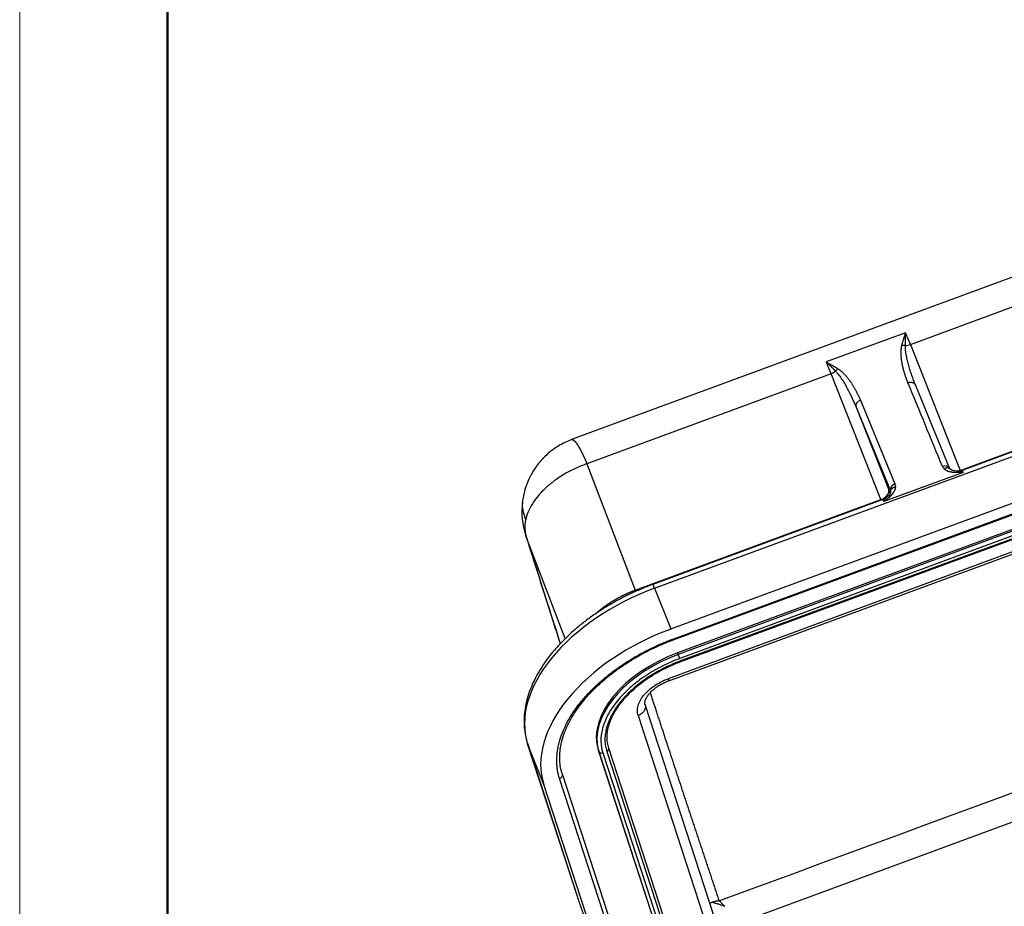
# Model space of a CAD drawing. Units: millimetres. Extents: x 1395 to 1989, y 456 to 876.
# Drawn here: x 1395 to 1441, y 566 to 608 of the extents above; entities that cross this region are included whole.
import ezdxf

# ---------------------------------------------------------------- set-up
doc = ezdxf.new("R2010")
doc.units = ezdxf.units.MM
doc.header["$LTSCALE"] = 65.395
doc.layers.get('0').update_dxf_attribs({"linetype": 'CONTINUOUS', "lineweight": 30})
doc.layers.add('Dim', color=3, linetype='CONTINUOUS', lineweight=15)
doc.layers.add('图框', color=7, linetype='CONTINUOUS', lineweight=20)

# ---------------------------------------------------------------- blocks, each defined once
blk = doc.blocks.new('A4图框-NEW')
at = {"layer": '图框', "color": 1, "lineweight": 18}
blk.add_line((833.413, 690.535), (833.413, 480.535), dxfattribs=at)
at = {"layer": '图框', "lineweight": 50}
blk.add_line((836.913, 484.018), (836.913, 675.021), dxfattribs=at)

msp = doc.modelspace()

# ---------------------------------------------------------------- linework, layer by layer
for p, q in [((1425.35, 578.756), (1500.56, 606.504)), ((1425.5, 578.297), (1500.71, 606.045)), ((1425.51, 578.257), (1500.72, 606.006)), ((1500.886, 605.377), (1425.676, 577.628)), ((1500.916, 605.302), (1425.706, 577.554)), ((1500.988, 605.105), (1425.778, 577.356)), ((1501.945, 604.707), (1425.234, 576.404)), ((1425.261, 576.307), (1501.971, 604.609)), ((1501.025, 604.99), (1425.815, 577.242)), ((1425.823, 577.212), (1501.033, 604.961)), ((1450.548, 598.75), (1420.662, 587.723)), ((1436.686, 592.222), (1451.081, 597.533)), ((1505.026, 593.042), (1428.475, 564.799)), ((1436.463, 592.777), (1432.711, 591.393)), ((1436.686, 592.222), (1439.038, 586.265)), ((1439.038, 586.265), (1453.432, 591.576)), ((1453.534, 591.576), (1439.139, 586.265)), ((1424.589, 580.686), (1453.614, 591.394)), ((1432.935, 590.838), (1421.386, 586.577)), ((1435.286, 584.881), (1432.935, 590.838)), ((1438.557, 586.344), (1436.926, 590.305)), ((1434.116, 589.256), (1435.661, 585.344)), ((1434.116, 589.256), (1435.747, 585.296)), ((1434.321, 589.583), (1435.952, 585.622)), ((1421.386, 586.577), (1423.673, 580.596)), ((1439.184, 586.168), (1435.433, 584.784)), ((1435.753, 585.278), (1435.747, 585.296)), ((1423.673, 580.596), (1435.286, 584.881)), ((1435.388, 584.881), (1424.51, 580.868)), ((1420.36, 578.305), (1418.518, 583.124)), ((1424.589, 580.686), (1425.35, 578.756)), ((1425.706, 577.554), (1425.676, 577.628)), ((1430.281, 556.305), (1424.137, 575.183)), ((1423.808, 574.657), (1429.952, 555.779)), ((1418.575, 573.346), (1420.928, 566.116)), ((1420.934, 566.097), (1418.581, 573.327)), ((1419.342, 571.397), (1418.581, 573.327)), ((1421.951, 572.955), (1421.921, 573.029)), ((1421.921, 573.029), (1427.524, 555.815)), ((1421.951, 572.955), (1427.553, 555.741)), ((1422.323, 572.965), (1427.926, 555.751)), ((1428.024, 555.908), (1422.421, 573.122)), ((1422.135, 572.895), (1427.738, 555.681)), ((1425.695, 554.46), (1420.092, 571.674)), ((1425.827, 554.67), (1420.224, 571.884)), ((1424.945, 554.183), (1419.342, 571.397))]:
    msp.add_line(p, q)
msp.add_arc((1421.811, 584.31), 3.502, 172.7706, 198.572)
for centre, major_axis, ratio, start_param, end_param in [((1437.329, 590.249), (-1.177, 3.19), 0.029331, 5.368343, 5.616325), ((1436.591, 592.512), (-0.465, -0.184), 0.609653, 1.03409, 1.533784), ((1433.578, 588.865), (1.177, -3.19), 0.029331, 2.22675, 2.474732), ((1434.398, 589.36), (0.277, 0.114), 0.785429, 1.52339, 3.094186), ((1438.279, 586.23), (-0.277, -0.114), 0.785429, 3.140377, 4.664982), ((1438.943, 586.555), (0.465, 0.184), 0.609653, 4.427461, 4.675377), ((1439.312, 585.796), (-0.173, 0.469), 0.029331, 5.616325, 6.283183), ((1435.192, 585.171), (0.465, 0.184), 0.609653, 4.675377, 6.246175), ((1434.927, 585.984), (0.658, -1.783), 0.029331, 5.368343, 5.391676), ((1435.561, 584.412), (0.173, -0.469), 0.029331, 2.474732, 3.141591), ((1424.683, 580.399), (0.173, -0.469), 0.029331, 2.218024, 3.141136), ((1426.083, 576.095), (-7.442, -2.935), 0.602717, 4.675622, 6.246419), ((1426.844, 574.165), (-7.442, -2.935), 0.602717, 4.675622, 6.246419), ((1425.441, 578.445), (-0.069, 0.188), 0.029331, 3.140301, 3.788819), ((1426.61, 574.759), (4.651, 1.834), 0.602717, 1.53403, 3.104826), ((1426.64, 574.685), (4.651, 1.834), 0.602717, 1.53403, 2.983875), ((1425.734, 577.468), (0.052, -0.141), 0.029331, 0.647225, 2.218024), ((1425.771, 577.353), (0.052, -0.141), 0.029331, 6.280912, 6.930411), ((1419.05, 573.5), (0.475, 0.155), 0.797415, 3.141574, 3.19022), ((1426.64, 574.685), (4.651, 1.834), 0.602717, 2.983875, 3.104826), ((1422.091, 573.007), (0.143, 0.046), 0.797415, 3.19022, 4.761018), ((1422.279, 573.076), (0.143, 0.046), 0.797415, 4.761017, 6.283167), ((1420.034, 571.823), (-0.19, -0.062), 0.797415, 1.619424, 3.141574), ((1421.403, 566.27), (-0.475, -0.155), 0.797415, 6.283179, 6.331812)]:
    msp.add_ellipse(centre, major_axis=major_axis, ratio=ratio, start_param=start_param, end_param=end_param)
for points, knots in [([(1504.951, 594.402), (1504.951, 594.402), (1504.951, 594.402), (1479.185, 584.896), (1453.42, 575.39), (1427.654, 565.884)], [0, 0, 0, 0, 0, 0, 1, 1, 1, 1]), ([(1418.471, 583.262), (1418.5, 583.168), (1418.643, 582.712), (1418.907, 581.873), (1419.27, 580.727), (1419.646, 579.547), (1419.933, 578.65), (1420.094, 578.151), (1420.122, 578.062)], [0, 0, 0, 0, 0.05827, 0.281914, 0.505456, 0.728891, 0.952235, 1, 1, 1, 1])]:
    msp.add_open_spline(points, degree=3, knots=knots)
at = {"extrusion": (6.0282e-12, -1.8319e-12, -1)}
msp.add_open_spline([(1436.288, 592.195), (1436.338, 592.388), (1436.463, 592.777)], degree=2, dxfattribs=at)
at = {"extrusion": (-7.562e-12, 1.8e-13, -1)}
msp.add_open_spline([(1436.449, 592.173), (1436.449, 592.182), (1436.449, 592.199), (1436.449, 592.225), (1436.449, 592.254), (1436.449, 592.286), (1436.449, 592.32), (1436.45, 592.356), (1436.45, 592.394), (1436.451, 592.435), (1436.452, 592.478), (1436.453, 592.523), (1436.454, 592.57), (1436.456, 592.619), (1436.458, 592.67), (1436.46, 592.723), (1436.462, 592.759), (1436.463, 592.777)], degree=3, knots=[0, 0, 0, 0, 0.038108, 0.080299, 0.126571, 0.176925, 0.23136, 0.289875, 0.352471, 0.419145, 0.489898, 0.564728, 0.643635, 0.726616, 0.813672, 0.9048, 1, 1, 1, 1], dxfattribs=at)
at = {"extrusion": (-1.32e-14, -2.6e-15, -1)}
msp.add_open_spline([(1436.572, 590.413), (1436.469, 590.663), (1436.396, 590.914), (1436.324, 591.162), (1436.249, 591.627), (1436.249, 591.829), (1436.248, 592.035), (1436.288, 592.195)], degree=2, knots=[0, 0, 0, 0.25, 0.25, 0.5, 0.75, 0.75, 1, 1, 1], dxfattribs=at)
at = {"extrusion": (2.62e-14, 2.006e-13, -1)}
msp.add_open_spline([(1436.288, 592.194), (1436.315, 592.196), (1436.342, 592.195), (1436.396, 592.188), (1436.423, 592.182), (1436.449, 592.173)], degree=3, knots=[0, 0, 0, 0, 0.5, 0.5, 1, 1, 1, 1], dxfattribs=at)
at = {"extrusion": (3.008e-13, 7.65e-14, -1)}
msp.add_open_spline([(1436.93, 590.294), (1436.868, 590.445), (1436.811, 590.598), (1436.731, 590.828), (1436.706, 590.906), (1436.657, 591.061), (1436.634, 591.139), (1436.59, 591.295), (1436.57, 591.374), (1436.532, 591.532), (1436.515, 591.611), (1436.485, 591.771), (1436.473, 591.851), (1436.459, 591.972), (1436.455, 592.012), (1436.452, 592.073), (1436.451, 592.093), (1436.45, 592.134), (1436.449, 592.154), (1436.45, 592.174)], degree=3, knots=[0, 0, 0, 0, 0.25, 0.25, 0.375, 0.375, 0.5, 0.5, 0.625, 0.625, 0.75, 0.75, 0.875, 0.875, 0.9375, 0.9375, 0.96875, 0.96875, 1, 1, 1, 1], dxfattribs=at)
at = {"extrusion": (8.3994e-12, 8.383e-12, -1)}
msp.add_open_spline([(1432.711, 591.393), (1432.719, 591.385), (1432.735, 591.371), (1432.758, 591.349), (1432.781, 591.327), (1432.803, 591.305), (1432.825, 591.285), (1432.846, 591.264), (1432.867, 591.244), (1432.887, 591.224), (1432.906, 591.205), (1432.925, 591.186), (1432.943, 591.168), (1432.961, 591.15), (1432.978, 591.133), (1432.995, 591.116), (1433.011, 591.1), (1433.026, 591.084), (1433.041, 591.069), (1433.055, 591.054), (1433.069, 591.04), (1433.082, 591.026), (1433.095, 591.013), (1433.106, 591), (1433.118, 590.988), (1433.129, 590.977), (1433.139, 590.966), (1433.145, 590.959), (1433.148, 590.956)], degree=3, knots=[0, 0, 0, 0, 0.05542, 0.109486, 0.162196, 0.21355, 0.263549, 0.312192, 0.359478, 0.405408, 0.449982, 0.493198, 0.535058, 0.57556, 0.614705, 0.652493, 0.688922, 0.723994, 0.757707, 0.790063, 0.82106, 0.850699, 0.878979, 0.9059, 0.931463, 0.955668, 0.978513, 1, 1, 1, 1], dxfattribs=at)
at = {"extrusion": (-8.5846e-12, -1.48633e-11, -1)}
msp.add_open_spline([(1432.711, 591.393), (1433.081, 591.187), (1433.256, 591.076)], degree=2, dxfattribs=at)
at = {"extrusion": (-4.2898e-12, 7.7373e-12, -1)}
msp.add_open_spline([(1432.935, 590.838), (1432.974, 590.852), (1433.012, 590.87), (1433.084, 590.909), (1433.117, 590.932), (1433.148, 590.956)], degree=3, knots=[0, 0, 0, 0, 0.5, 0.5, 1, 1, 1, 1], dxfattribs=at)
at = {"extrusion": (-9.319e-13, 8.409e-13, -1)}
msp.add_open_spline([(1433.148, 590.956), (1433.163, 590.979), (1433.179, 591.002), (1433.216, 591.042), (1433.235, 591.06), (1433.256, 591.076)], degree=3, knots=[0, 0, 0, 0, 0.5, 0.5, 1, 1, 1, 1], dxfattribs=at)
at = {"extrusion": (-9.905e-13, -5.697e-13, -1)}
msp.add_open_spline([(1433.148, 590.956), (1433.177, 590.926), (1433.204, 590.895), (1433.258, 590.832), (1433.309, 590.768), (1433.358, 590.701), (1433.405, 590.634), (1433.428, 590.6), (1433.496, 590.497), (1433.539, 590.427), (1433.622, 590.286), (1433.662, 590.215), (1433.779, 589.999), (1433.852, 589.853), (1433.99, 589.557), (1434.055, 589.407), (1434.116, 589.256)], degree=3, knots=[0, 0, 0, 0, 0.0625, 0.0625, 0.125, 0.1875, 0.1875, 0.25, 0.25, 0.375, 0.375, 0.5, 0.5, 0.75, 0.75, 1, 1, 1, 1], dxfattribs=at)
at = {"extrusion": (-6.79e-14, -4.89e-14, -1)}
msp.add_open_spline([(1433.256, 591.076), (1433.547, 590.891), (1433.833, 590.486), (1434.111, 590.092), (1434.321, 589.583)], degree=2, knots=[0, 0, 0, 0.5, 0.5, 1, 1, 1], dxfattribs=at)
at = {"extrusion": (-8.7e-15, -4.66e-14, -1)}
msp.add_rational_spline([(1436.572, 590.413), (1436.711, 590.465), (1436.846, 590.435), (1436.911, 590.334)], [1.17172282935, 0.971939302347, 0.946477927848, 1.09533870585], degree=3, dxfattribs=at)
for points, degree in [([(1438.203, 586.453), (1437.659, 587.773), (1437.115, 589.093), (1436.572, 590.413)], 3), ([(1436.913, 590.326), (1436.829, 590.554)], 1), ([(1439.137, 586.27), (1439.054, 586.229), (1438.96, 586.237)], 2), ([(1509.002, 580.568), (1483.932, 571.319), (1458.862, 562.069), (1433.792, 552.82)], 3)]:
    msp.add_open_spline(points, degree=degree)
at = {"extrusion": (1.3e-15, -1.1e-15, -1)}
msp.add_open_spline([(1420.723, 587.731), (1420.515, 587.663), (1420.152, 587.504), (1419.709, 587.206), (1419.44, 586.967), (1419.297, 586.819), (1419.227, 586.742), (1419.157, 586.662), (1419.069, 586.553), (1418.953, 586.398), (1418.818, 586.19), (1418.671, 585.921), (1418.525, 585.585), (1418.399, 585.177), (1418.347, 584.879), (1418.329, 584.718)], degree=3, knots=[0, 0, 0, 0, 0.165022, 0.30227, 0.400598, 0.433212, 0.454338, 0.476091, 0.510001, 0.556607, 0.61656, 0.690499, 0.778928, 0.882124, 1, 1, 1, 1], dxfattribs=at)
at = {"extrusion": (-2.83e-14, 1.3544e-12, -1)}
msp.add_open_spline([(1420.662, 587.723), (1420.662, 587.723), (1420.664, 587.724), (1420.666, 587.725), (1420.67, 587.726), (1420.673, 587.726), (1420.677, 587.727), (1420.681, 587.727), (1420.685, 587.727), (1420.689, 587.727), (1420.693, 587.726), (1420.697, 587.726), (1420.7, 587.725), (1420.702, 587.724), (1420.703, 587.724)], degree=3, knots=[0, 0, 0, 0, 0.002097, 0.099583, 0.196853, 0.293908, 0.390746, 0.487369, 0.583776, 0.679966, 0.775942, 0.871701, 0.967245, 1, 1, 1, 1], dxfattribs=at)
at = {"extrusion": (3.425e-13, 2.005e-13, -1)}
msp.add_open_spline([(1420.703, 587.724), (1420.704, 587.724), (1420.706, 587.723), (1420.71, 587.722), (1420.714, 587.72), (1420.719, 587.719), (1420.723, 587.716), (1420.728, 587.714), (1420.732, 587.712), (1420.737, 587.709), (1420.742, 587.706), (1420.746, 587.703), (1420.751, 587.699), (1420.756, 587.696), (1420.761, 587.692), (1420.766, 587.688), (1420.771, 587.684), (1420.776, 587.679), (1420.781, 587.675), (1420.786, 587.67), (1420.791, 587.665), (1420.797, 587.66), (1420.802, 587.654), (1420.807, 587.649), (1420.813, 587.643), (1420.818, 587.637), (1420.824, 587.631), (1420.829, 587.624), (1420.835, 587.618), (1420.84, 587.611), (1420.846, 587.604), (1420.852, 587.597), (1420.857, 587.59), (1420.863, 587.582), (1420.869, 587.575), (1420.875, 587.567), (1420.88, 587.559), (1420.886, 587.551), (1420.892, 587.542), (1420.898, 587.534), (1420.904, 587.525), (1420.91, 587.517), (1420.916, 587.508), (1420.922, 587.499), (1420.929, 587.489), (1420.935, 587.48), (1420.941, 587.47), (1420.947, 587.461), (1420.953, 587.451), (1420.96, 587.441), (1420.966, 587.431), (1420.972, 587.42), (1420.979, 587.41), (1420.985, 587.399), (1420.991, 587.389), (1420.998, 587.378), (1421.004, 587.367), (1421.011, 587.356), (1421.017, 587.344), (1421.024, 587.333), (1421.03, 587.322), (1421.037, 587.31), (1421.043, 587.298), (1421.05, 587.286), (1421.056, 587.274), (1421.063, 587.262), (1421.069, 587.25), (1421.076, 587.238), (1421.083, 587.225), (1421.089, 587.213), (1421.096, 587.2), (1421.103, 587.187), (1421.109, 587.175), (1421.116, 587.162), (1421.123, 587.149), (1421.13, 587.135), (1421.136, 587.122), (1421.143, 587.109), (1421.15, 587.095), (1421.156, 587.082), (1421.163, 587.068), (1421.17, 587.054), (1421.177, 587.04), (1421.184, 587.027), (1421.19, 587.013), (1421.197, 586.999), (1421.204, 586.984), (1421.211, 586.97), (1421.217, 586.956), (1421.224, 586.941), (1421.231, 586.927), (1421.238, 586.912), (1421.245, 586.898), (1421.251, 586.883), (1421.258, 586.868), (1421.265, 586.854), (1421.272, 586.839), (1421.278, 586.824), (1421.285, 586.809), (1421.292, 586.794), (1421.299, 586.778), (1421.306, 586.763), (1421.312, 586.748), (1421.319, 586.733), (1421.326, 586.717), (1421.332, 586.702), (1421.339, 586.686), (1421.346, 586.671), (1421.353, 586.655), (1421.359, 586.64), (1421.366, 586.624), (1421.373, 586.608), (1421.379, 586.593), (1421.384, 586.582), (1421.386, 586.577)], degree=3, knots=[0, 0, 0, 0, 0.00672, 0.016936, 0.027128, 0.037297, 0.047443, 0.057565, 0.067665, 0.077741, 0.087794, 0.097824, 0.107831, 0.117815, 0.127776, 0.137713, 0.147628, 0.157519, 0.167387, 0.177232, 0.187054, 0.196853, 0.206629, 0.216381, 0.226111, 0.235817, 0.245501, 0.255161, 0.264798, 0.274412, 0.284003, 0.293571, 0.303116, 0.312638, 0.322136, 0.331612, 0.341065, 0.350494, 0.359901, 0.369284, 0.378645, 0.387982, 0.397296, 0.406588, 0.415856, 0.425101, 0.434323, 0.443522, 0.452699, 0.461852, 0.470982, 0.480089, 0.489173, 0.498234, 0.507273, 0.516288, 0.52528, 0.534249, 0.543196, 0.552119, 0.561019, 0.569897, 0.578751, 0.587583, 0.596391, 0.605177, 0.613939, 0.622679, 0.631396, 0.64009, 0.648761, 0.657409, 0.666034, 0.674636, 0.683215, 0.691772, 0.700305, 0.708816, 0.717303, 0.725768, 0.73421, 0.742629, 0.751026, 0.759399, 0.76775, 0.776077, 0.784382, 0.792664, 0.800923, 0.80916, 0.817373, 0.825564, 0.833732, 0.841877, 0.849999, 0.858099, 0.866176, 0.87423, 0.882261, 0.890269, 0.898255, 0.906218, 0.914158, 0.922075, 0.92997, 0.937842, 0.945691, 0.953518, 0.961322, 0.969103, 0.976861, 0.984597, 0.99231, 1, 1, 1, 1], dxfattribs=at)
at = {"extrusion": (3.79e-14, -4.32e-14, -1)}
msp.add_open_spline([(1421.386, 586.577), (1421.201, 586.512), (1421.02, 586.438), (1420.666, 586.274), (1420.495, 586.184), (1420.166, 585.991), (1420.008, 585.887), (1419.711, 585.67), (1419.572, 585.555), (1419.314, 585.318), (1419.195, 585.195), (1418.983, 584.944), (1418.888, 584.815), (1418.726, 584.556), (1418.658, 584.426), (1418.549, 584.165), (1418.509, 584.036), (1418.483, 583.908)], degree=3, knots=[0, 0, 0, 0, 0.125, 0.125, 0.25, 0.25, 0.375, 0.375, 0.5, 0.5, 0.625, 0.625, 0.75, 0.75, 0.875, 0.875, 1, 1, 1, 1], dxfattribs=at)
at = {"extrusion": (6.497e-13, 4.541e-13, -1)}
msp.add_open_spline([(1438.282, 586.337), (1438.247, 586.372), (1438.221, 586.41), (1438.203, 586.453)], degree=3, dxfattribs=at)
msp.add_rational_spline([(1438.566, 586.33), (1438.495, 586.397), (1438.387, 586.397), (1438.282, 586.337)], [1.05051336472, 0.957646818819, 0.992828494344, 1.15605839129], degree=3)
at = {"extrusion": (-1.38e-14, -8.65e-14, -1)}
msp.add_open_spline([(1439.184, 586.168), (1438.981, 586.156), (1438.939, 586.156), (1438.83, 586.154), (1438.703, 586.168), (1438.42, 586.2), (1438.282, 586.337)], degree=2, knots=[0, 0, 0, 0.25, 0.25, 0.5, 0.5, 1, 1, 1], dxfattribs=at)
at = {"extrusion": (6.1098e-12, 4.979e-12, -1)}
msp.add_open_spline([(1438.569, 586.327), (1438.557, 586.34), (1438.557, 586.344)], degree=2, dxfattribs=at)
at = {"extrusion": (1.977e-13, 7.984e-13, -1)}
msp.add_open_spline([(1438.959, 586.234), (1438.884, 586.223), (1438.778, 586.229), (1438.639, 586.271), (1438.587, 586.31), (1438.564, 586.332)], degree=3, knots=[0, 0, 0, 0, 0.533561, 0.77087, 1, 1, 1, 1], dxfattribs=at)
at = {"extrusion": (-6.41e-14, -2.257e-13, -1)}
msp.add_open_spline([(1439.184, 586.168), (1439.122, 586.204), (1439.046, 586.23), (1438.978, 586.234), (1438.961, 586.235)], degree=3, knots=[0, 0, 0, 0, 0.748588, 1, 1, 1, 1], dxfattribs=at)
at = {"extrusion": (5.81e-14, -5.81e-14, -1)}
msp.add_rational_spline([(1435.952, 585.622), (1435.787, 585.562), (1435.703, 585.426), (1435.747, 585.296)], [1.17157027784, 0.942811409186, 0.942809907398, 1.17156577247], degree=3, dxfattribs=at)
at = {"extrusion": (2.3e-14, 6.1e-15, -1)}
msp.add_open_spline([(1435.952, 585.622), (1435.978, 585.558), (1435.977, 585.487)], degree=2, dxfattribs=at)
at = {"extrusion": (7.29e-14, -6.22e-14, -1)}
msp.add_open_spline([(1435.977, 585.487), (1435.973, 585.325), (1435.832, 585.144), (1435.767, 585.061), (1435.65, 584.958), (1435.588, 584.903), (1435.433, 584.784)], degree=2, knots=[0, 0, 0, 0.5, 0.5, 0.75, 0.75, 1, 1, 1], dxfattribs=at)
at = {"extrusion": (-4.38e-13, 3.05e-13, -1)}
msp.add_open_spline([(1435.754, 585.286), (1435.754, 585.256), (1435.744, 585.198), (1435.677, 585.085), (1435.61, 585.018), (1435.552, 584.981)], degree=3, knots=[0, 0, 0, 0, 0.228481, 0.465941, 1, 1, 1, 1], dxfattribs=at)
at = {"extrusion": (-4.0467e-09, -1.61869e-09, 1)}
msp.add_open_spline([(1435.661, 585.344), (1435.686, 585.281), (1435.709, 585.223), (1435.73, 585.17)], degree=3, dxfattribs=at)
at = {"extrusion": (2.22048e-10, 8.37179e-11, -1)}
msp.add_open_spline([(1435.747, 585.296), (1435.749, 585.292), (1435.751, 585.287), (1435.752, 585.283)], degree=3, dxfattribs=at)
at = {"extrusion": (4.5102e-12, 8.738e-13, -1)}
msp.add_open_spline([(1435.752, 585.283), (1435.754, 585.28), (1435.754, 585.27)], degree=2, dxfattribs=at)
at = {"extrusion": (-1.291e-13, 1.738e-13, -1)}
msp.add_rational_spline([(1435.754, 585.283), (1435.764, 585.386), (1435.85, 585.462), (1435.977, 585.487)], [1.07151837851, 0.956937890719, 0.980035526257, 1.14081128512], degree=3, dxfattribs=at)
at = {"extrusion": (-2e-14, -4.3e-15, -1)}
msp.add_open_spline([(1418.329, 584.718), (1418.321, 584.625), (1418.336, 584.394), (1418.427, 584.069), (1418.483, 583.908)], degree=3, knots=[0, 0, 0, 0, 0.537662, 1, 1, 1, 1], dxfattribs=at)
at = {"extrusion": (-1.1028e-12, 1.9079e-12, -1)}
msp.add_open_spline([(1435.548, 584.983), (1435.48, 584.911), (1435.386, 584.885)], degree=2, dxfattribs=at)
at = {"extrusion": (4.12e-13, -2.72e-13, -1)}
msp.add_open_spline([(1435.56, 584.989), (1435.545, 584.976), (1435.495, 584.928), (1435.455, 584.856), (1435.433, 584.784)], degree=3, knots=[0, 0, 0, 0, 0.291239, 1, 1, 1, 1], dxfattribs=at)
at = {"extrusion": (4.36e-14, 7.6e-15, -1)}
msp.add_open_spline([(1418.483, 583.908), (1418.455, 583.77), (1418.444, 583.635), (1418.456, 583.372), (1418.479, 583.245), (1418.518, 583.124)], degree=3, knots=[0, 0, 0, 0, 0.5, 0.5, 1, 1, 1, 1], dxfattribs=at)
at = {"extrusion": (-2.45407e-11, -8.8184e-12, -1)}
msp.add_open_spline([(1418.518, 583.124), (1418.515, 583.132), (1418.51, 583.146), (1418.502, 583.169), (1418.496, 583.185), (1418.493, 583.194), (1418.492, 583.195)], degree=3, knots=[0, 0, 0, 0, 0.311257, 0.623947, 0.938071, 1, 1, 1, 1], dxfattribs=at)
at = {"extrusion": (1.19362e-10, 3.79194e-11, -1)}
msp.add_open_spline([(1418.518, 583.124), (1419.011, 581.551), (1419.546, 579.866), (1420.122, 578.073)], degree=3, dxfattribs=at)
at = {"extrusion": (-2.8e-15, 2.5e-15, -1)}
msp.add_open_spline([(1424.51, 580.868), (1424.412, 580.832), (1424.131, 580.724), (1423.672, 580.53), (1423.14, 580.276), (1422.625, 579.999), (1422.128, 579.701), (1421.652, 579.384), (1421.2, 579.048), (1420.774, 578.696), (1420.376, 578.329), (1420.01, 577.95), (1419.676, 577.559), (1419.377, 577.158), (1419.115, 576.751), (1418.892, 576.338), (1418.709, 575.922), (1418.569, 575.507), (1418.471, 575.094), (1418.417, 574.686), (1418.406, 574.287), (1418.439, 573.898), (1418.502, 573.586), (1418.555, 573.405), (1418.575, 573.346)], degree=3, knots=[0, 0, 0, 0, 0.025265, 0.072952, 0.120654, 0.16837, 0.216111, 0.263885, 0.311699, 0.359562, 0.407479, 0.455452, 0.503478, 0.551548, 0.59964, 0.647705, 0.695685, 0.743502, 0.791064, 0.83828, 0.88508, 0.931437, 0.977385, 1, 1, 1, 1], dxfattribs=at)
at = {"extrusion": (6.9e-15, -1.15e-14, -1)}
msp.add_open_spline([(1421.791, 579.473), (1421.792, 579.474), (1421.8, 579.481), (1421.815, 579.495), (1421.837, 579.514), (1421.859, 579.534), (1421.881, 579.553), (1421.904, 579.573), (1421.927, 579.592), (1421.95, 579.611), (1421.973, 579.63), (1421.996, 579.649), (1422.019, 579.668), (1422.043, 579.687), (1422.067, 579.706), (1422.091, 579.725), (1422.115, 579.743), (1422.139, 579.762), (1422.164, 579.78), (1422.188, 579.799), (1422.213, 579.817), (1422.238, 579.835), (1422.263, 579.853), (1422.288, 579.871), (1422.314, 579.889), (1422.339, 579.906), (1422.365, 579.924), (1422.391, 579.942), (1422.417, 579.959), (1422.443, 579.976), (1422.469, 579.993), (1422.496, 580.01), (1422.522, 580.027), (1422.549, 580.044), (1422.576, 580.061), (1422.603, 580.077), (1422.63, 580.094), (1422.657, 580.11), (1422.684, 580.126), (1422.712, 580.142), (1422.739, 580.158), (1422.767, 580.174), (1422.795, 580.19), (1422.823, 580.205), (1422.851, 580.221), (1422.879, 580.236), (1422.907, 580.251), (1422.935, 580.266), (1422.964, 580.281), (1422.993, 580.296), (1423.021, 580.311), (1423.05, 580.325), (1423.079, 580.34), (1423.108, 580.354), (1423.137, 580.368), (1423.166, 580.382), (1423.195, 580.396), (1423.225, 580.409), (1423.254, 580.423), (1423.284, 580.436), (1423.313, 580.449), (1423.343, 580.463), (1423.372, 580.475), (1423.402, 580.488), (1423.432, 580.501), (1423.462, 580.513), (1423.492, 580.526), (1423.522, 580.538), (1423.552, 580.55), (1423.582, 580.562), (1423.613, 580.574), (1423.643, 580.585), (1423.663, 580.593), (1423.673, 580.596)], degree=3, knots=[0, 0, 0, 0, 0.001087, 0.015357, 0.029627, 0.043897, 0.058167, 0.072437, 0.086707, 0.100977, 0.115247, 0.129517, 0.143787, 0.158057, 0.172327, 0.186596, 0.200866, 0.215136, 0.229406, 0.243676, 0.257946, 0.272216, 0.286486, 0.300756, 0.315026, 0.329296, 0.343566, 0.357836, 0.372106, 0.386376, 0.400646, 0.414916, 0.429187, 0.443457, 0.457727, 0.471997, 0.486267, 0.500537, 0.514807, 0.529077, 0.543347, 0.557618, 0.571888, 0.586158, 0.600428, 0.614698, 0.628969, 0.643239, 0.657509, 0.671779, 0.68605, 0.70032, 0.71459, 0.728861, 0.743131, 0.757401, 0.771672, 0.785942, 0.800212, 0.814483, 0.828753, 0.843024, 0.857294, 0.871565, 0.885835, 0.900106, 0.914376, 0.928647, 0.942917, 0.957188, 0.971459, 0.985729, 1, 1, 1, 1], dxfattribs=at)
at = {"extrusion": (-1.79756e-08, -7.11868e-09, 1)}
msp.add_open_spline([(1423.699, 580.532), (1423.691, 580.553), (1423.682, 580.575), (1423.673, 580.596)], degree=3, dxfattribs=at)
at = {"extrusion": (3e-15, -2.6e-15, -1)}
msp.add_open_spline([(1420.092, 571.674), (1420.051, 571.8), (1420.004, 571.994), (1419.974, 572.228), (1419.965, 572.347), (1419.963, 572.399), (1419.961, 572.433), (1419.961, 572.449), (1419.957, 572.614), (1419.969, 572.836), (1420.011, 573.101), (1420.039, 573.235), (1420.052, 573.293), (1420.062, 573.331), (1420.066, 573.35), (1420.113, 573.53), (1420.193, 573.772), (1420.315, 574.056), (1420.374, 574.178), (1420.414, 574.259), (1420.435, 574.299), (1420.634, 574.673), (1420.855, 575.002), (1421.251, 575.487), (1421.463, 575.725), (1421.735, 575.995), (1421.857, 576.109), (1421.94, 576.185), (1421.983, 576.223), (1422.19, 576.407), (1422.45, 576.621), (1422.773, 576.859), (1422.939, 576.975), (1423.012, 577.024), (1423.06, 577.057), (1423.085, 577.074), (1423.296, 577.214), (1423.585, 577.393), (1423.935, 577.588), (1424.113, 577.682), (1424.19, 577.722), (1424.242, 577.748), (1424.269, 577.762), (1424.684, 577.97), (1425.086, 578.144), (1425.5, 578.297)], degree=3, knots=[0, 0, 0, 0, 0.0625, 0.09375, 0.109375, 0.117187, 0.117187, 0.125, 0.125, 0.1875, 0.21875, 0.234375, 0.242187, 0.242187, 0.25, 0.25, 0.3125, 0.34375, 0.359375, 0.359375, 0.375, 0.375, 0.5, 0.5, 0.5625, 0.59375, 0.609375, 0.609375, 0.625, 0.625, 0.6875, 0.71875, 0.734375, 0.742188, 0.742188, 0.75, 0.75, 0.8125, 0.84375, 0.859375, 0.867188, 0.867188, 0.875, 0.875, 1, 1, 1, 1], dxfattribs=at)
at = {"extrusion": (6e-15, -6e-15, -1)}
msp.add_open_spline([(1420.118, 572.391), (1420.106, 572.493), (1420.095, 572.708), (1420.118, 573.046), (1420.183, 573.4), (1420.289, 573.759), (1420.434, 574.122), (1420.619, 574.486), (1420.841, 574.85), (1421.1, 575.21), (1421.395, 575.565), (1421.723, 575.913), (1422.083, 576.251), (1422.472, 576.577), (1422.888, 576.889), (1423.328, 577.186), (1423.791, 577.464), (1424.272, 577.722), (1424.769, 577.96), (1425.185, 578.134), (1425.433, 578.229), (1425.51, 578.257)], degree=3, knots=[0, 0, 0, 0, 0.051412, 0.106657, 0.161587, 0.216242, 0.270689, 0.324996, 0.37922, 0.433404, 0.487577, 0.541751, 0.59594, 0.650149, 0.704381, 0.758635, 0.812908, 0.867197, 0.921497, 0.975805, 1, 1, 1, 1], dxfattribs=at)
at = {"extrusion": (2.23e-14, -2.1e-14, -1)}
msp.add_open_spline([(1425.778, 577.356), (1425.488, 577.25), (1425.07, 577.068), (1424.609, 576.818), (1424.386, 576.684), (1424.276, 576.614), (1424.229, 576.584), (1424.198, 576.564), (1424.184, 576.554), (1424.036, 576.456), (1423.846, 576.321), (1423.667, 576.179), (1423.55, 576.083), (1423.494, 576.035), (1423.208, 575.783), (1423.005, 575.572), (1422.738, 575.246), (1422.616, 575.082), (1422.51, 574.915), (1422.443, 574.804), (1422.41, 574.747), (1422.322, 574.582), (1422.246, 574.418), (1422.177, 574.228), (1422.147, 574.133), (1422.136, 574.092), (1422.128, 574.065), (1422.124, 574.05), (1422.015, 573.63), (1422.02, 573.25), (1422.135, 572.895)], degree=3, knots=[0, 0, 0, 0, 0.125, 0.1875, 0.21875, 0.234375, 0.242188, 0.242188, 0.25, 0.25, 0.3125, 0.34375, 0.34375, 0.375, 0.375, 0.5, 0.5, 0.5625, 0.59375, 0.59375, 0.625, 0.625, 0.6875, 0.71875, 0.734375, 0.742187, 0.742187, 0.75, 0.75, 1, 1, 1, 1], dxfattribs=at)
at = {"extrusion": (-2e-16, 2e-16, -1)}
msp.add_rational_spline([(1425.815, 577.242), (1423.261, 576.299), (1421.814, 574.528), (1422.323, 572.965)], [1, 0.804737854124, 0.804737854124, 1], degree=3, dxfattribs=at)
at = {"extrusion": (1.08e-14, -1.12e-14, -1)}
msp.add_open_spline([(1422.348, 573.555), (1422.343, 573.63), (1422.344, 573.795), (1422.387, 574.062), (1422.471, 574.35), (1422.596, 574.641), (1422.759, 574.932), (1422.959, 575.221), (1423.195, 575.506), (1423.464, 575.783), (1423.764, 576.05), (1424.092, 576.303), (1424.445, 576.541), (1424.819, 576.761), (1425.211, 576.96), (1425.549, 577.108), (1425.755, 577.187), (1425.823, 577.212)], degree=3, knots=[0, 0, 0, 0, 0.059363, 0.130161, 0.20041, 0.270258, 0.339865, 0.409353, 0.478803, 0.548252, 0.617727, 0.68724, 0.756794, 0.826382, 0.895998, 0.965631, 1, 1, 1, 1], dxfattribs=at)
at = {"extrusion": (-2.02e-14, 1.8e-14, -1)}
msp.add_open_spline([(1423.808, 574.657), (1423.788, 574.717), (1423.771, 574.809), (1423.772, 574.923), (1423.778, 574.982), (1423.783, 575.011), (1423.785, 575.024), (1423.786, 575.032), (1423.787, 575.036), (1423.803, 575.123), (1423.843, 575.247), (1423.92, 575.392), (1423.965, 575.465), (1423.986, 575.497), (1424.001, 575.517), (1424.007, 575.527), (1424.082, 575.63), (1424.158, 575.717), (1424.331, 575.884), (1424.429, 575.964), (1424.747, 576.189), (1424.98, 576.311), (1425.234, 576.404)], degree=3, knots=[0, 0, 0, 0, 0.125, 0.1875, 0.21875, 0.234375, 0.242187, 0.242187, 0.25, 0.25, 0.375, 0.4375, 0.46875, 0.484375, 0.484375, 0.5, 0.5, 0.625, 0.625, 0.75, 0.75, 1, 1, 1, 1], dxfattribs=at)
at = {"extrusion": (-6.17e-14, 6.48e-14, -1)}
msp.add_open_spline([(1424.138, 575.18), (1424.135, 575.188), (1424.128, 575.214), (1424.123, 575.266), (1424.138, 575.356), (1424.18, 575.468), (1424.255, 575.597), (1424.368, 575.738), (1424.514, 575.879), (1424.69, 576.015), (1424.891, 576.141), (1425.09, 576.24), (1425.22, 576.292), (1425.275, 576.312)], degree=3, knots=[0, 0, 0, 0, 0.049544, 0.155405, 0.250878, 0.342303, 0.439493, 0.535991, 0.632902, 0.730859, 0.829862, 0.929641, 1, 1, 1, 1], dxfattribs=at)
at = {"extrusion": (-1.31232e-11, -3.6412e-12, -1)}
msp.add_open_spline([(1425.234, 576.404), (1425.241, 576.386), (1425.246, 576.369), (1425.254, 576.342), (1425.257, 576.331), (1425.261, 576.315), (1425.262, 576.31), (1425.262, 576.307), (1425.261, 576.307), (1425.261, 576.307)], degree=3, knots=[0, 0, 0, 0, 0.30216, 0.30216, 0.604321, 0.604321, 0.906481, 0.906481, 1, 1, 1, 1], dxfattribs=at)
at = {"extrusion": (-8.7179e-12, -2.8863e-12, -1)}
msp.add_open_spline([(1427.654, 565.884), (1427.64, 565.924), (1427.614, 566.003), (1427.574, 566.121), (1427.535, 566.24), (1427.495, 566.358), (1427.455, 566.476), (1427.416, 566.593), (1427.377, 566.711), (1427.337, 566.828), (1427.298, 566.946), (1427.259, 567.063), (1427.22, 567.18), (1427.181, 567.296), (1427.142, 567.413), (1427.103, 567.529), (1427.064, 567.645), (1427.026, 567.762), (1426.987, 567.877), (1426.948, 567.993), (1426.91, 568.109), (1426.871, 568.224), (1426.833, 568.339), (1426.795, 568.454), (1426.756, 568.569), (1426.718, 568.683), (1426.68, 568.798), (1426.642, 568.912), (1426.604, 569.026), (1426.566, 569.14), (1426.528, 569.254), (1426.491, 569.367), (1426.453, 569.481), (1426.415, 569.594), (1426.378, 569.707), (1426.34, 569.82), (1426.303, 569.932), (1426.265, 570.045), (1426.228, 570.157), (1426.191, 570.269), (1426.154, 570.381), (1426.117, 570.493), (1426.08, 570.605), (1426.043, 570.716), (1426.006, 570.827), (1425.969, 570.938), (1425.933, 571.049), (1425.896, 571.16), (1425.859, 571.27), (1425.823, 571.381), (1425.786, 571.491), (1425.75, 571.601), (1425.714, 571.711), (1425.678, 571.82), (1425.641, 571.93), (1425.605, 572.039), (1425.569, 572.148), (1425.534, 572.257), (1425.498, 572.365), (1425.462, 572.474), (1425.426, 572.582), (1425.391, 572.69), (1425.355, 572.798), (1425.32, 572.906), (1425.284, 573.013), (1425.249, 573.121), (1425.213, 573.228), (1425.178, 573.335), (1425.143, 573.442), (1425.108, 573.548), (1425.073, 573.655), (1425.038, 573.761), (1425.003, 573.867), (1424.969, 573.973), (1424.934, 574.079), (1424.899, 574.184), (1424.865, 574.29), (1424.83, 574.395), (1424.796, 574.5), (1424.762, 574.605), (1424.727, 574.709), (1424.693, 574.814), (1424.659, 574.918), (1424.625, 575.022), (1424.591, 575.126), (1424.557, 575.229), (1424.523, 575.333), (1424.49, 575.436), (1424.456, 575.539), (1424.422, 575.642), (1424.398, 575.716), (1424.385, 575.756), (1424.383, 575.762)], degree=3, knots=[0, 0, 0, 0, 0.011225, 0.02245, 0.033674, 0.044899, 0.056123, 0.067347, 0.07857, 0.089794, 0.101017, 0.11224, 0.123462, 0.134684, 0.145907, 0.157128, 0.16835, 0.179571, 0.190792, 0.202013, 0.213234, 0.224454, 0.235674, 0.246894, 0.258114, 0.269333, 0.280552, 0.291771, 0.30299, 0.314208, 0.325427, 0.336644, 0.347862, 0.35908, 0.370297, 0.381514, 0.39273, 0.403947, 0.415163, 0.426379, 0.437594, 0.44881, 0.460025, 0.47124, 0.482455, 0.493669, 0.504883, 0.516097, 0.527311, 0.538525, 0.549738, 0.560951, 0.572163, 0.583376, 0.594588, 0.6058, 0.617012, 0.628223, 0.639435, 0.650646, 0.661856, 0.673067, 0.684277, 0.695487, 0.706697, 0.717906, 0.729116, 0.740325, 0.751533, 0.762742, 0.77395, 0.785158, 0.796366, 0.807574, 0.818781, 0.829988, 0.841195, 0.852401, 0.863608, 0.874814, 0.886019, 0.897225, 0.90843, 0.919635, 0.93084, 0.942045, 0.953249, 0.964453, 0.975657, 0.986861, 0.998064, 1, 1, 1, 1], dxfattribs=at)
at = {"extrusion": (-1.12e-14, 8.1e-15, -1)}
msp.add_open_spline([(1424.13, 575.201), (1424.14, 575.177), (1424.146, 575.151), (1424.153, 575.099), (1424.153, 575.073), (1424.147, 575.019), (1424.141, 574.992), (1424.123, 574.939), (1424.111, 574.913), (1424.081, 574.863), (1424.064, 574.839), (1424.023, 574.793), (1424.001, 574.771), (1423.951, 574.732), (1423.924, 574.714), (1423.868, 574.682), (1423.838, 574.668), (1423.808, 574.657)], degree=3, knots=[0, 0, 0, 0, 0.125, 0.125, 0.25, 0.25, 0.375, 0.375, 0.5, 0.5, 0.625, 0.625, 0.75, 0.75, 0.875, 0.875, 1, 1, 1, 1], dxfattribs=at)
at = {"extrusion": (8.868e-13, 1.661e-13, -1)}
msp.add_open_spline([(1422.421, 573.122), (1422.408, 573.164), (1422.374, 573.289), (1422.346, 573.433), (1422.347, 573.54), (1422.348, 573.555)], degree=3, knots=[0, 0, 0, 0, 0.300887, 0.899646, 1, 1, 1, 1], dxfattribs=at)
at = {"extrusion": (-2.0741e-12, -4.513e-13, -1)}
msp.add_open_spline([(1420.224, 571.884), (1420.207, 571.937), (1420.163, 572.094), (1420.124, 572.262), (1420.118, 572.383), (1420.118, 572.391)], degree=3, knots=[0, 0, 0, 0, 0.3202, 0.953121, 1, 1, 1, 1], dxfattribs=at)
at = {"extrusion": (-1.7111e-12, -5.68e-13, -1)}
msp.add_rational_spline([(1421.831, 563.343), (1421.784, 563.616), (1421.46, 564.612), (1420.934, 566.097)], [1, 0.921568627448, 0.921568627448, 1], degree=3, dxfattribs=at)
at = {"extrusion": (-5.721e-12, 1.2813e-11, -1)}
msp.add_open_spline([(1427.278, 565.806), (1427.274, 565.804), (1427.265, 565.801), (1427.252, 565.795), (1427.24, 565.79), (1427.228, 565.785), (1427.216, 565.779), (1427.206, 565.774), (1427.199, 565.771), (1427.197, 565.77)], degree=3, knots=[0, 0, 0, 0, 0.155813, 0.309236, 0.460163, 0.608491, 0.754121, 0.896956, 1, 1, 1, 1], dxfattribs=at)
at = {"extrusion": (2.129e-13, -1.0329e-12, -1)}
msp.add_open_spline([(1427.653, 565.886), (1427.586, 565.88), (1427.521, 565.871), (1427.395, 565.845), (1427.334, 565.828), (1427.277, 565.808)], degree=3, knots=[0, 0, 0, 0, 0.5, 0.5, 1, 1, 1, 1], dxfattribs=at)
at = {"extrusion": (-1.233e-13, -4.379e-13, -1)}
msp.add_open_spline([(1427.904, 565.631), (1427.851, 565.651), (1427.797, 565.67), (1427.689, 565.706), (1427.635, 565.723), (1427.528, 565.753), (1427.476, 565.767), (1427.374, 565.79), (1427.325, 565.799), (1427.278, 565.806)], degree=3, knots=[0, 0, 0, 0, 0.25, 0.25, 0.5, 0.5, 0.75, 0.75, 1, 1, 1, 1], dxfattribs=at)
at = {"extrusion": (-1.04188e-11, -1.0261e-11, -1)}
msp.add_open_spline([(1427.654, 565.884), (1427.692, 565.849), (1427.733, 565.81), (1427.816, 565.725), (1427.859, 565.679), (1427.904, 565.631)], degree=3, knots=[0, 0, 0, 0, 0.5, 0.5, 1, 1, 1, 1], dxfattribs=at)

# ---------------------------------------------------------------- block references
at = {"layer": 'Dim', "xscale": 2.000008417976848, "yscale": 2.000008417976848, "zscale": 2.000008417976848}
msp.add_blockref('A4图框-NEW', (-272.281, -504.989), dxfattribs=at)

doc.saveas('drawing.dxf')
